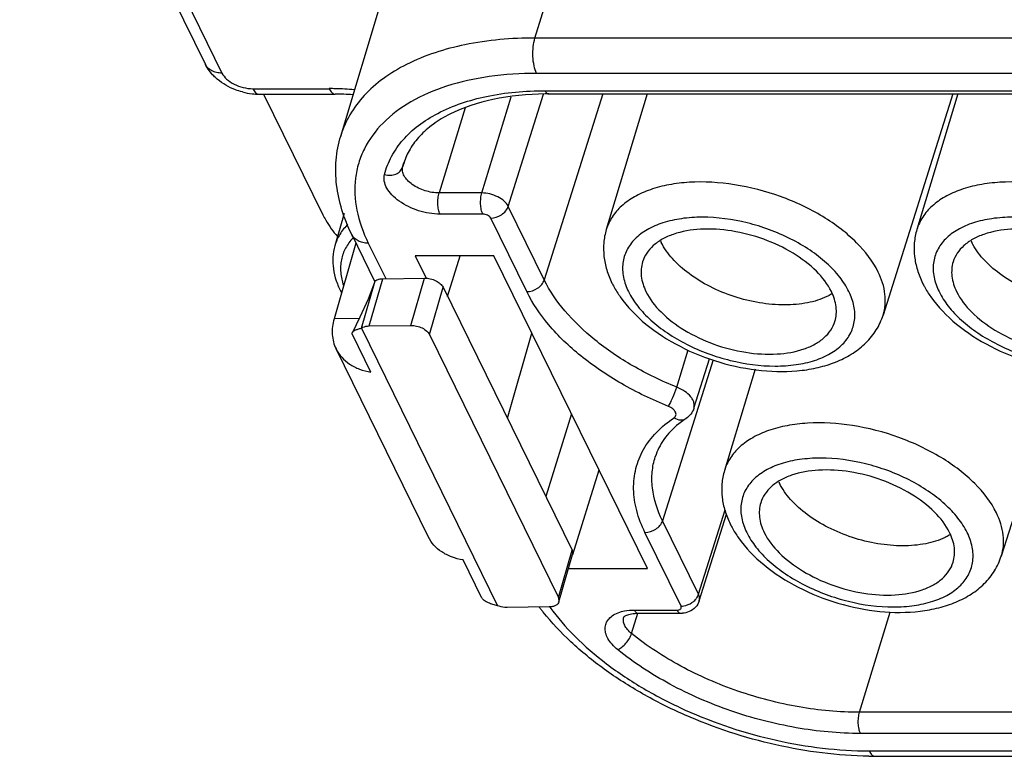
# Model space of a CAD drawing. Units: millimetres. Extents: x 11 to 673, y 29 to 500.
# Drawn here: x 262 to 281, y 210 to 225 of the extents above; entities that cross this region are included whole.
import ezdxf

# ---------------------------------------------------------------- set-up
doc = ezdxf.new("R2010")
doc.units = ezdxf.units.MM
doc.header["$MEASUREMENT"] = 0
doc.layers.get('0').update_dxf_attribs({"lineweight": 30})

msp = doc.modelspace()

# ---------------------------------------------------------------- linework, layer by layer
at = {"color": 7, "linetype": 'Continuous'}
for p, q in [((271.862, 224.553), (274.964, 234.702)), ((268.002, 222.606), (271.061, 232.733)), ((261.624, 231.55), (265.315, 224.029)), ((261.952, 231.379), (265.643, 223.857)), ((290.02, 224.553), (271.862, 224.553)), ((290.052, 223.852), (271.894, 223.852)), ((266.254, 223.547), (267.773, 223.547)), ((266.375, 223.439), (267.894, 223.439)), ((266.471, 223.439), (267.648, 221.04)), ((271.33, 221.209), (272.032, 223.435)), ((273.211, 223.442), (272.047, 219.748)), ((272.063, 223.507), (290.488, 223.507)), ((272.136, 223.442), (290.491, 223.442)), ((274.093, 223.442), (273.279, 220.748)), ((280.168, 223.442), (278.779, 219.049)), ((280.264, 223.442), (279.45, 220.748)), ((270.807, 221.475), (271.392, 223.388)), ((270.474, 223.165), (269.957, 221.475)), ((269.261, 222.081), (269.233, 221.991)), ((269.233, 221.991), (269.256, 222.071)), ((270.807, 221.475), (269.957, 221.475)), ((272.047, 219.748), (271.33, 221.209)), ((268.07, 221.068), (267.885, 220.427)), ((270.826, 221.054), (269.977, 221.054)), ((271.699, 219.515), (270.982, 220.975)), ((268.222, 220.649), (268.676, 219.725)), ((268.306, 220.479), (267.871, 218.974)), ((268.55, 220.478), (268.896, 219.773)), ((269.481, 220.229), (269.693, 219.796)), ((271.047, 220.229), (269.481, 220.229)), ((270.126, 219.421), (270.376, 220.229)), ((274.097, 214.013), (271.047, 220.229)), ((268.412, 218.789), (268.684, 219.729)), ((268.565, 218.832), (268.836, 219.772)), ((268.836, 219.772), (269.668, 219.784)), ((269.397, 218.844), (269.668, 219.784)), ((269.766, 218.662), (270.037, 219.602)), ((270.037, 219.602), (272.6, 214.38)), ((268.372, 218.982), (267.871, 218.974)), ((268.384, 219.007), (268.236, 218.706)), ((268.412, 218.789), (271.118, 213.275)), ((268.565, 218.832), (269.397, 218.844)), ((268.604, 217.914), (268.238, 218.66)), ((269.766, 218.662), (272.329, 213.44)), ((271.314, 217), (271.802, 218.691)), ((269.74, 214.647), (267.91, 218.377)), ((274.678, 217.618), (274.908, 218.36)), ((275.404, 218.159), (274.396, 214.962)), ((275.02, 217.198), (275.33, 218.179)), ((276.236, 217.975), (275.628, 215.962)), ((282.305, 217.987), (281.128, 214.262)), ((272.587, 217.09), (272.078, 215.443)), ((272.617, 214.29), (273.136, 215.971)), ((275.113, 213.501), (275.642, 215.178)), ((275.127, 213.374), (275.671, 215.095)), ((275.113, 213.501), (274.396, 214.962)), ((274.764, 213.267), (274.048, 214.728)), ((272.329, 213.44), (272.6, 214.38)), ((272.339, 213.353), (272.61, 214.293)), ((272.6, 214.38), (272.61, 214.292)), ((270.8, 213.439), (270.434, 214.185)), ((272.531, 214.013), (274.097, 214.013)), ((272.142, 213.25), (271.31, 213.237)), ((272.329, 213.44), (272.339, 213.353)), ((273.783, 212.719), (273.909, 213.123)), ((273.837, 213.188), (274.686, 213.188)), ((273.909, 213.123), (274.759, 213.123)), ((278.311, 211.156), (278.92, 213.148)), ((296.622, 211.156), (278.311, 211.156)), ((296.756, 210.736), (278.33, 210.736)), ((278.5, 210.39), (296.658, 210.39)), ((278.621, 210.282), (296.779, 210.282))]:
    msp.add_line(p, q, dxfattribs=at)
msp.add_lwpolyline([(268.674, 219.694), (268.551, 219.368), (268.384, 219.007)], dxfattribs=at)
for centre, radius, start, end in [((266.387, 224.775), 1.337, 255.3082, 263.7629), ((266.376, 224.67), 1.231, 263.7558, 269.9457), ((267.773, 218.024), 5.524, 88.7016, 89.9958), ((267.889, 218.166), 5.273, 86.1848, 89.9441), ((267.764, 217.687), 5.861, 85.0378, 88.6912), ((272.136, 217.186), 6.256, 89.9992, 90.6419), ((275.382, 220.99), 1.126, 204.5077, 206.1434), ((281.553, 220.99), 1.126, 204.5077, 206.1434), ((277.731, 216.204), 1.126, 204.5077, 206.1434), ((275.804, 216.183), 4.848, 217.3044, 217.9972), ((275.879, 216.242), 4.943, 217.9977, 218.7951), ((274.759, 213.588), 0.465, 269.9879, 274.162), ((278.621, 218.244), 7.962, 269.1017, 269.9982)]:
    msp.add_arc(centre, radius, start, end, dxfattribs=at)
for points, knots in [([(271.862, 224.553), (271.396, 224.553), (270.52, 224.479), (269.501, 224.157), (268.848, 223.766), (268.463, 223.429), (268.173, 223.041), (268.047, 222.753), (268.002, 222.606)], [0, 0, 0, 0, 0.303304, 0.568811, 0.687166, 0.796932, 0.900206, 1, 1, 1, 1]), ([(271.894, 223.852), (271.871, 223.899), (271.838, 224.01), (271.817, 224.188), (271.822, 224.374), (271.844, 224.496), (271.862, 224.553)], [0, 0, 0, 0, 0.218841, 0.480285, 0.752206, 1, 1, 1, 1]), ([(265.55, 223.735), (265.525, 223.755), (265.433, 223.841), (265.356, 223.944), (265.315, 224.029)], [0, 0, 0, 0, 0.253722, 1, 1, 1, 1]), ([(265.643, 223.857), (265.607, 223.857), (265.537, 223.864), (265.441, 223.898), (265.364, 223.952), (265.328, 224.002), (265.315, 224.029)], [0, 0, 0, 0, 0.277597, 0.535082, 0.773249, 1, 1, 1, 1]), ([(265.643, 223.857), (265.665, 223.812), (265.738, 223.726), (265.886, 223.63), (266.063, 223.565), (266.191, 223.547), (266.254, 223.547)], [0, 0, 0, 0, 0.211465, 0.463355, 0.735282, 1, 1, 1, 1]), ([(271.894, 223.852), (271.578, 223.852), (270.974, 223.814), (270.127, 223.629), (269.405, 223.323), (268.835, 222.903), (268.505, 222.458), (268.351, 222.071), (268.266, 221.663), (268.295, 221.109), (268.448, 220.686), (268.55, 220.478)], [0, 0, 0, 0, 0.161565, 0.309375, 0.442058, 0.560469, 0.668372, 0.720582, 0.772832, 0.881054, 1, 1, 1, 1]), ([(266.048, 223.482), (266.002, 223.494), (265.824, 223.551), (265.656, 223.645), (265.55, 223.735)], [0, 0, 0, 0, 0.254556, 1, 1, 1, 1]), ([(266.254, 223.547), (266.262, 223.531), (266.278, 223.503), (266.307, 223.467), (266.34, 223.445), (266.364, 223.439), (266.375, 223.439)], [0, 0, 0, 0, 0.314997, 0.581808, 0.804596, 1, 1, 1, 1]), ([(267.773, 223.547), (267.781, 223.531), (267.798, 223.503), (267.827, 223.467), (267.859, 223.445), (267.883, 223.439), (267.894, 223.439)], [0, 0, 0, 0, 0.314997, 0.581808, 0.804596, 1, 1, 1, 1]), ([(268.873, 221.841), (268.904, 221.966), (269, 222.211), (269.232, 222.543), (269.547, 222.832), (270.087, 223.168), (270.938, 223.444), (271.672, 223.507), (272.063, 223.507)], [0, 0, 0, 0, 0.099974, 0.203054, 0.312378, 0.430341, 0.695694, 1, 1, 1, 1]), ([(272.066, 223.442), (271.716, 223.438), (271.066, 223.377), (270.314, 223.137), (269.842, 222.855), (269.573, 222.621), (269.373, 222.36), (269.286, 222.168), (269.256, 222.071)], [0, 0, 0, 0, 0.316088, 0.587387, 0.704949, 0.81114, 0.908387, 1, 1, 1, 1]), ([(272.063, 223.507), (272.068, 223.497), (272.08, 223.477), (272.102, 223.451), (272.126, 223.442), (272.136, 223.442)], [0, 0, 0, 0, 0.316142, 0.699368, 1, 1, 1, 1]), ([(268.222, 220.649), (268.144, 220.808), (268.014, 221.129), (267.906, 221.63), (267.895, 222.128), (267.956, 222.451), (268.002, 222.606)], [0, 0, 0, 0, 0.262286, 0.514192, 0.758764, 1, 1, 1, 1]), ([(268.873, 221.841), (268.91, 221.83), (268.987, 221.821), (269.097, 221.843), (269.187, 221.901), (269.223, 221.96), (269.233, 221.991)], [0, 0, 0, 0, 0.271526, 0.531748, 0.773495, 1, 1, 1, 1]), ([(269.957, 221.475), (269.863, 221.475), (269.674, 221.508), (269.463, 221.608), (269.33, 221.72), (269.261, 221.809), (269.225, 221.901), (269.226, 221.963), (269.233, 221.991)], [0, 0, 0, 0, 0.287891, 0.574292, 0.702676, 0.815678, 0.913278, 1, 1, 1, 1]), ([(269.977, 221.054), (269.833, 221.054), (269.614, 221.092), (269.347, 221.199), (269.167, 221.304), (269.02, 221.428), (268.916, 221.563), (268.86, 221.704), (268.862, 221.799), (268.873, 221.841)], [0, 0, 0, 0, 0.287633, 0.43442, 0.574651, 0.70293, 0.815843, 0.913359, 1, 1, 1, 1]), ([(278.682, 219.904), (278.576, 220.121), (278.337, 220.425), (277.941, 220.769), (277.449, 221.104), (276.745, 221.433), (275.846, 221.666), (275.09, 221.713), (274.53, 221.648), (274.162, 221.553), (273.843, 221.413), (273.582, 221.23), (273.387, 221.008), (273.306, 220.836), (273.279, 220.748)], [0, 0, 0, 0, 0.113769, 0.178449, 0.247399, 0.393617, 0.542529, 0.683403, 0.748044, 0.807702, 0.862082, 0.911463, 0.95685, 1, 1, 1, 1]), ([(284.853, 219.904), (284.747, 220.121), (284.508, 220.425), (284.112, 220.769), (283.62, 221.104), (282.916, 221.433), (282.017, 221.666), (281.261, 221.713), (280.701, 221.648), (280.333, 221.553), (280.014, 221.413), (279.753, 221.23), (279.558, 221.008), (279.477, 220.836), (279.45, 220.748)], [0, 0, 0, 0, 0.113769, 0.178449, 0.247399, 0.393617, 0.542529, 0.683403, 0.748044, 0.807702, 0.862082, 0.911463, 0.95685, 1, 1, 1, 1]), ([(269.977, 221.054), (269.963, 221.082), (269.943, 221.149), (269.93, 221.256), (269.934, 221.367), (269.947, 221.441), (269.957, 221.475)], [0, 0, 0, 0, 0.218841, 0.480285, 0.752206, 1, 1, 1, 1]), ([(270.826, 221.054), (270.812, 221.082), (270.792, 221.149), (270.78, 221.256), (270.783, 221.367), (270.796, 221.441), (270.807, 221.475)], [0, 0, 0, 0, 0.218841, 0.480285, 0.752206, 1, 1, 1, 1]), ([(271.33, 221.209), (271.311, 221.248), (271.249, 221.322), (271.122, 221.404), (270.97, 221.46), (270.861, 221.475), (270.807, 221.475)], [0, 0, 0, 0, 0.211454, 0.46335, 0.735295, 1, 1, 1, 1]), ([(270.982, 220.975), (271.057, 220.975), (271.204, 221.023), (271.309, 221.142), (271.33, 221.209)], [0, 0, 0, 0, 0.516699, 1, 1, 1, 1]), ([(267.648, 221.04), (267.666, 221.003), (267.748, 220.851), (267.85, 220.71), (267.936, 220.609)], [0, 0, 0, 0, 0.237662, 1, 1, 1, 1]), ([(270.982, 220.975), (270.976, 220.987), (270.957, 221.009), (270.907, 221.042), (270.858, 221.054), (270.826, 221.054)], [0, 0, 0, 0, 0.212034, 0.464937, 1, 1, 1, 1]), ([(278.101, 219.515), (278.051, 219.617), (277.918, 219.82), (277.655, 220.096), (277.326, 220.349), (276.811, 220.648), (276.095, 220.911), (275.347, 221.012), (274.782, 220.976), (274.411, 220.895), (274.095, 220.761), (273.845, 220.577), (273.673, 220.346), (273.593, 220.079), (273.608, 219.791), (273.675, 219.606), (273.72, 219.515)], [0, 0, 0, 0, 0.057243, 0.121018, 0.190629, 0.264849, 0.419799, 0.570625, 0.640025, 0.703514, 0.760507, 0.811371, 0.857721, 0.902419, 0.948926, 1, 1, 1, 1]), ([(284.272, 219.515), (284.222, 219.617), (284.089, 219.82), (283.826, 220.096), (283.497, 220.349), (282.982, 220.648), (282.266, 220.911), (281.518, 221.012), (280.953, 220.976), (280.582, 220.895), (280.266, 220.761), (280.016, 220.577), (279.845, 220.346), (279.764, 220.079), (279.779, 219.791), (279.846, 219.606), (279.891, 219.515)], [0, 0, 0, 0, 0.057243, 0.121018, 0.190629, 0.264849, 0.419799, 0.570625, 0.640025, 0.703514, 0.760507, 0.811371, 0.857721, 0.902419, 0.948926, 1, 1, 1, 1]), ([(268.147, 220.855), (268.086, 220.795), (268.004, 220.694), (267.925, 220.544), (267.897, 220.466), (267.885, 220.427)], [0, 0, 0, 0, 0.510794, 0.75687, 1, 1, 1, 1]), ([(273.279, 220.748), (273.253, 220.662), (273.219, 220.484), (273.225, 220.212), (273.282, 219.942), (273.351, 219.77), (273.392, 219.686)], [0, 0, 0, 0, 0.246311, 0.493535, 0.744013, 1, 1, 1, 1]), ([(277.753, 219.515), (277.679, 219.665), (277.45, 219.957), (276.984, 220.306), (276.41, 220.576), (275.785, 220.738), (275.174, 220.777), (274.703, 220.7), (274.394, 220.565), (274.212, 220.439), (274.076, 220.285), (274.019, 220.166), (274, 220.105)], [0, 0, 0, 0, 0.113764, 0.247128, 0.393329, 0.542265, 0.683234, 0.807408, 0.861888, 0.911366, 0.956823, 1, 1, 1, 1]), ([(279.45, 220.748), (279.424, 220.662), (279.39, 220.484), (279.396, 220.212), (279.453, 219.942), (279.522, 219.77), (279.563, 219.686)], [0, 0, 0, 0, 0.246311, 0.493535, 0.744013, 1, 1, 1, 1]), ([(283.924, 219.515), (283.85, 219.665), (283.621, 219.957), (283.155, 220.306), (282.581, 220.576), (281.956, 220.738), (281.345, 220.777), (280.875, 220.7), (280.565, 220.565), (280.383, 220.439), (280.247, 220.285), (280.19, 220.166), (280.171, 220.105)], [0, 0, 0, 0, 0.113764, 0.247128, 0.393329, 0.542265, 0.683234, 0.807408, 0.861888, 0.911366, 0.956823, 1, 1, 1, 1]), ([(268.25, 220.587), (268.22, 220.555), (268.165, 220.489), (268.097, 220.382), (268.046, 220.268), (268.013, 220.148), (267.997, 220.024), (268, 219.851), (268.029, 219.721), (268.058, 219.637)], [0, 0, 0, 0, 0.127656, 0.251384, 0.372689, 0.493231, 0.614728, 0.738829, 1, 1, 1, 1]), ([(268.55, 220.478), (268.514, 220.478), (268.444, 220.485), (268.349, 220.518), (268.271, 220.573), (268.235, 220.623), (268.222, 220.649)], [0, 0, 0, 0, 0.277597, 0.535082, 0.773249, 1, 1, 1, 1]), ([(277.663, 219.417), (277.542, 219.359), (277.264, 219.274), (276.809, 219.237), (276.317, 219.281), (275.817, 219.405), (275.344, 219.599), (274.927, 219.852), (274.593, 220.147), (274.428, 220.377), (274.371, 220.494)], [0, 0, 0, 0, 0.108117, 0.230991, 0.364977, 0.504574, 0.643468, 0.775445, 0.895313, 1, 1, 1, 1]), ([(283.834, 219.417), (283.713, 219.359), (283.435, 219.274), (282.98, 219.237), (282.488, 219.281), (281.988, 219.405), (281.515, 219.599), (281.098, 219.852), (280.764, 220.147), (280.599, 220.377), (280.542, 220.494)], [0, 0, 0, 0, 0.108117, 0.230991, 0.364977, 0.504574, 0.643468, 0.775445, 0.895313, 1, 1, 1, 1]), ([(267.885, 220.427), (267.864, 220.353), (267.838, 220.199), (267.849, 219.962), (267.908, 219.725), (267.976, 219.574), (268.016, 219.5)], [0, 0, 0, 0, 0.239869, 0.483799, 0.735987, 1, 1, 1, 1]), ([(274, 220.105), (273.971, 220.014), (273.956, 219.806), (274.022, 219.61), (274.068, 219.515)], [0, 0, 0, 0, 0.474038, 1, 1, 1, 1]), ([(280.171, 220.105), (280.143, 220.014), (280.127, 219.806), (280.193, 219.61), (280.24, 219.515)], [0, 0, 0, 0, 0.474038, 1, 1, 1, 1]), ([(278.779, 219.049), (278.8, 219.114), (278.827, 219.252), (278.822, 219.547), (278.75, 219.766), (278.682, 219.904)], [0, 0, 0, 0, 0.234135, 0.475346, 1, 1, 1, 1]), ([(268.684, 219.729), (268.688, 219.732), (268.708, 219.745), (268.73, 219.754), (268.748, 219.759)], [0, 0, 0, 0, 0.232744, 1, 1, 1, 1]), ([(268.748, 219.759), (268.755, 219.761), (268.783, 219.768), (268.813, 219.771), (268.836, 219.772)], [0, 0, 0, 0, 0.236776, 1, 1, 1, 1]), ([(269.668, 219.784), (269.706, 219.784), (269.783, 219.775), (269.891, 219.737), (269.98, 219.68), (270.024, 219.629), (270.037, 219.602)], [0, 0, 0, 0, 0.26526, 0.537469, 0.789005, 1, 1, 1, 1]), ([(271.699, 219.515), (271.774, 219.515), (271.921, 219.563), (272.026, 219.681), (272.047, 219.748)], [0, 0, 0, 0, 0.516699, 1, 1, 1, 1]), ([(274.678, 217.618), (274.378, 217.739), (273.81, 218.012), (273.057, 218.52), (272.454, 219.093), (272.155, 219.528), (272.047, 219.748)], [0, 0, 0, 0, 0.280984, 0.545846, 0.786927, 1, 1, 1, 1]), ([(274.514, 217.235), (274.193, 217.364), (273.586, 217.657), (272.779, 218.2), (272.134, 218.813), (271.814, 219.279), (271.699, 219.515)], [0, 0, 0, 0, 0.280982, 0.545846, 0.786929, 1, 1, 1, 1]), ([(273.392, 219.686), (273.404, 219.662), (273.453, 219.567), (273.51, 219.477), (273.556, 219.411)], [0, 0, 0, 0, 0.245928, 1, 1, 1, 1]), ([(273.72, 219.515), (273.77, 219.412), (273.903, 219.209), (274.166, 218.934), (274.495, 218.68), (275.01, 218.381), (275.726, 218.119), (276.474, 218.017), (277.039, 218.053), (277.41, 218.134), (277.726, 218.268), (277.976, 218.452), (278.148, 218.683), (278.228, 218.951), (278.213, 219.238), (278.146, 219.423), (278.101, 219.515)], [0, 0, 0, 0, 0.057243, 0.121018, 0.190629, 0.264849, 0.419799, 0.570625, 0.640025, 0.703514, 0.760507, 0.811371, 0.857721, 0.902419, 0.948926, 1, 1, 1, 1]), ([(274.068, 219.515), (274.142, 219.364), (274.371, 219.072), (274.837, 218.723), (275.411, 218.453), (276.036, 218.291), (276.647, 218.252), (277.118, 218.33), (277.427, 218.464), (277.609, 218.59), (277.745, 218.744), (277.803, 218.863), (277.821, 218.924)], [0, 0, 0, 0, 0.113764, 0.247128, 0.393329, 0.542265, 0.683234, 0.807408, 0.861888, 0.911366, 0.956823, 1, 1, 1, 1]), ([(277.821, 218.924), (277.85, 219.015), (277.865, 219.224), (277.799, 219.419), (277.753, 219.515)], [0, 0, 0, 0, 0.474038, 1, 1, 1, 1]), ([(279.563, 219.686), (279.575, 219.662), (279.624, 219.567), (279.681, 219.477), (279.727, 219.411)], [0, 0, 0, 0, 0.245928, 1, 1, 1, 1]), ([(279.891, 219.515), (279.941, 219.412), (280.074, 219.209), (280.337, 218.934), (280.666, 218.68), (281.181, 218.381), (281.897, 218.119), (282.645, 218.017), (283.21, 218.053), (283.581, 218.134), (283.897, 218.268), (284.147, 218.452), (284.319, 218.683), (284.399, 218.951), (284.384, 219.238), (284.317, 219.423), (284.272, 219.515)], [0, 0, 0, 0, 0.057243, 0.121018, 0.190629, 0.264849, 0.419799, 0.570625, 0.640025, 0.703514, 0.760507, 0.811371, 0.857721, 0.902419, 0.948926, 1, 1, 1, 1]), ([(280.24, 219.515), (280.313, 219.364), (280.542, 219.072), (281.008, 218.723), (281.582, 218.453), (282.207, 218.291), (282.818, 218.252), (283.289, 218.33), (283.598, 218.464), (283.78, 218.59), (283.916, 218.744), (283.974, 218.863), (283.992, 218.924)], [0, 0, 0, 0, 0.113764, 0.247128, 0.393329, 0.542265, 0.683234, 0.807408, 0.861888, 0.911366, 0.956823, 1, 1, 1, 1]), ([(273.556, 219.411), (273.698, 219.208), (274.065, 218.832), (274.744, 218.398), (275.526, 218.088), (276.347, 217.923), (277.029, 217.919), (277.534, 218.01), (277.877, 218.122), (278.184, 218.282), (278.447, 218.491), (278.655, 218.747), (278.747, 218.946), (278.779, 219.049)], [0, 0, 0, 0, 0.12143, 0.253951, 0.3932, 0.531967, 0.663235, 0.72477, 0.783405, 0.839522, 0.893887, 0.947071, 1, 1, 1, 1]), ([(277.773, 219.478), (277.765, 219.472), (277.728, 219.451), (277.691, 219.431), (277.663, 219.417)], [0, 0, 0, 0, 0.245092, 1, 1, 1, 1]), ([(279.727, 219.411), (279.869, 219.208), (280.236, 218.832), (280.915, 218.398), (281.697, 218.088), (282.519, 217.923), (283.2, 217.919), (283.705, 218.01), (284.048, 218.122), (284.355, 218.282), (284.618, 218.491), (284.826, 218.747), (284.918, 218.946), (284.95, 219.049)], [0, 0, 0, 0, 0.12143, 0.253951, 0.3932, 0.531967, 0.663235, 0.72477, 0.783405, 0.839522, 0.893887, 0.947071, 1, 1, 1, 1]), ([(267.871, 218.974), (267.842, 218.874), (267.815, 218.668), (267.866, 218.465), (267.91, 218.377)], [0, 0, 0, 0, 0.516571, 1, 1, 1, 1]), ([(268.236, 218.706), (268.238, 218.71), (268.25, 218.728), (268.27, 218.739), (268.284, 218.746)], [0, 0, 0, 0, 0.228198, 1, 1, 1, 1]), ([(268.284, 218.746), (268.303, 218.756), (268.346, 218.771), (268.389, 218.783), (268.412, 218.789)], [0, 0, 0, 0, 0.470277, 1, 1, 1, 1]), ([(268.412, 218.789), (268.422, 218.796), (268.468, 218.823), (268.523, 218.831), (268.565, 218.832)], [0, 0, 0, 0, 0.218996, 1, 1, 1, 1]), ([(269.397, 218.844), (269.435, 218.845), (269.512, 218.835), (269.619, 218.798), (269.709, 218.74), (269.753, 218.689), (269.766, 218.662)], [0, 0, 0, 0, 0.26526, 0.537469, 0.789005, 1, 1, 1, 1]), ([(268.238, 218.66), (268.234, 218.668), (268.229, 218.683), (268.233, 218.699), (268.236, 218.706)], [0, 0, 0, 0, 0.54414, 1, 1, 1, 1]), ([(267.91, 218.377), (267.939, 218.317), (268.017, 218.202), (268.178, 218.064), (268.378, 217.965), (268.526, 217.927), (268.604, 217.914)], [0, 0, 0, 0, 0.232707, 0.473315, 0.728183, 1, 1, 1, 1]), ([(274.514, 217.235), (274.529, 217.259), (274.559, 217.316), (274.616, 217.443), (274.656, 217.547), (274.678, 217.618)], [0, 0, 0, 0, 0.203719, 0.464597, 1, 1, 1, 1]), ([(275.02, 217.198), (275.026, 217.216), (275.031, 217.253), (275.022, 217.312), (274.997, 217.371), (274.941, 217.452), (274.835, 217.542), (274.734, 217.595), (274.678, 217.618)], [0, 0, 0, 0, 0.092529, 0.19055, 0.298335, 0.417865, 0.691553, 1, 1, 1, 1]), ([(274.625, 217.008), (274.642, 217.02), (274.673, 217.056), (274.66, 217.116), (274.632, 217.156), (274.588, 217.199), (274.545, 217.222), (274.514, 217.235)], [0, 0, 0, 0, 0.201657, 0.408346, 0.534544, 0.67747, 1, 1, 1, 1]), ([(275.02, 217.198), (275.007, 217.157), (274.966, 217.078), (274.9, 217.018), (274.864, 216.994)], [0, 0, 0, 0, 0.501039, 1, 1, 1, 1]), ([(274.019, 216.377), (274.089, 216.5), (274.269, 216.737), (274.499, 216.924), (274.625, 217.008)], [0, 0, 0, 0, 0.48192, 1, 1, 1, 1]), ([(274.625, 217.008), (274.663, 216.984), (274.727, 216.96), (274.812, 216.967), (274.848, 216.983), (274.864, 216.994)], [0, 0, 0, 0, 0.531791, 0.77147, 1, 1, 1, 1]), ([(274.864, 216.994), (274.851, 216.985), (274.801, 216.951), (274.753, 216.914), (274.718, 216.886)], [0, 0, 0, 0, 0.255203, 1, 1, 1, 1]), ([(274.718, 216.886), (274.608, 216.797), (274.416, 216.6), (274.291, 216.355), (274.252, 216.232)], [0, 0, 0, 0, 0.524344, 1, 1, 1, 1]), ([(281.031, 215.118), (280.925, 215.334), (280.686, 215.639), (280.29, 215.983), (279.798, 216.317), (279.094, 216.647), (278.195, 216.88), (277.439, 216.927), (276.879, 216.862), (276.511, 216.767), (276.192, 216.627), (275.931, 216.444), (275.736, 216.222), (275.655, 216.049), (275.628, 215.962)], [0, 0, 0, 0, 0.113769, 0.178449, 0.247399, 0.393617, 0.542529, 0.683403, 0.748044, 0.807702, 0.862082, 0.911463, 0.95685, 1, 1, 1, 1]), ([(274.048, 214.728), (273.979, 214.868), (273.87, 215.15), (273.805, 215.586), (273.85, 216.004), (273.953, 216.259), (274.019, 216.377)], [0, 0, 0, 0, 0.272871, 0.524712, 0.763497, 1, 1, 1, 1]), ([(274.396, 214.962), (274.295, 215.167), (274.188, 215.492), (274.181, 215.93), (274.221, 216.135), (274.252, 216.232)], [0, 0, 0, 0, 0.524664, 0.765819, 1, 1, 1, 1]), ([(280.45, 214.728), (280.4, 214.83), (280.267, 215.034), (280.004, 215.309), (279.675, 215.562), (279.16, 215.862), (278.444, 216.124), (277.696, 216.225), (277.131, 216.19), (276.76, 216.109), (276.444, 215.975), (276.194, 215.79), (276.022, 215.56), (275.942, 215.292), (275.957, 215.005), (276.024, 214.819), (276.069, 214.728)], [0, 0, 0, 0, 0.057243, 0.121018, 0.190629, 0.264849, 0.419799, 0.570625, 0.640025, 0.703514, 0.760507, 0.811371, 0.857721, 0.902419, 0.948926, 1, 1, 1, 1]), ([(275.628, 215.962), (275.602, 215.876), (275.568, 215.698), (275.573, 215.425), (275.631, 215.155), (275.7, 214.983), (275.741, 214.9)], [0, 0, 0, 0, 0.246311, 0.493535, 0.744013, 1, 1, 1, 1]), ([(280.101, 214.728), (280.028, 214.878), (279.799, 215.171), (279.333, 215.52), (278.759, 215.79), (278.134, 215.952), (277.523, 215.991), (277.052, 215.913), (276.743, 215.779), (276.561, 215.652), (276.425, 215.499), (276.367, 215.38), (276.349, 215.319)], [0, 0, 0, 0, 0.113764, 0.247128, 0.393329, 0.542265, 0.683234, 0.807408, 0.861888, 0.911366, 0.956823, 1, 1, 1, 1]), ([(280.011, 214.631), (279.89, 214.572), (279.612, 214.488), (279.158, 214.45), (278.665, 214.495), (278.166, 214.618), (277.693, 214.813), (277.276, 215.065), (276.942, 215.36), (276.777, 215.591), (276.72, 215.707)], [0, 0, 0, 0, 0.108117, 0.230991, 0.364977, 0.504574, 0.643468, 0.775445, 0.895313, 1, 1, 1, 1]), ([(276.349, 215.319), (276.32, 215.228), (276.305, 215.019), (276.37, 214.824), (276.417, 214.728)], [0, 0, 0, 0, 0.474038, 1, 1, 1, 1]), ([(281.128, 214.262), (281.149, 214.328), (281.176, 214.466), (281.171, 214.761), (281.099, 214.98), (281.031, 215.118)], [0, 0, 0, 0, 0.234135, 0.475346, 1, 1, 1, 1]), ([(274.048, 214.728), (274.123, 214.728), (274.27, 214.776), (274.375, 214.895), (274.396, 214.962)], [0, 0, 0, 0, 0.516699, 1, 1, 1, 1]), ([(275.741, 214.9), (275.753, 214.876), (275.802, 214.781), (275.859, 214.69), (275.905, 214.624)], [0, 0, 0, 0, 0.245928, 1, 1, 1, 1]), ([(270.434, 214.185), (270.357, 214.197), (270.208, 214.235), (270.009, 214.335), (269.847, 214.472), (269.769, 214.587), (269.74, 214.647)], [0, 0, 0, 0, 0.271817, 0.526685, 0.767293, 1, 1, 1, 1]), ([(275.905, 214.624), (276.047, 214.422), (276.413, 214.046), (277.093, 213.612), (277.874, 213.301), (278.696, 213.136), (279.378, 213.133), (279.883, 213.224), (280.226, 213.336), (280.533, 213.495), (280.796, 213.704), (281.004, 213.961), (281.095, 214.159), (281.128, 214.262)], [0, 0, 0, 0, 0.12143, 0.253951, 0.3932, 0.531967, 0.663235, 0.72477, 0.783405, 0.839522, 0.893887, 0.947071, 1, 1, 1, 1]), ([(276.069, 214.728), (276.119, 214.626), (276.252, 214.423), (276.515, 214.147), (276.844, 213.894), (277.359, 213.594), (278.075, 213.332), (278.823, 213.231), (279.388, 213.267), (279.759, 213.348), (280.075, 213.482), (280.325, 213.666), (280.496, 213.897), (280.577, 214.164), (280.562, 214.452), (280.495, 214.637), (280.45, 214.728)], [0, 0, 0, 0, 0.057243, 0.121018, 0.190629, 0.264849, 0.419799, 0.570625, 0.640025, 0.703514, 0.760507, 0.811371, 0.857721, 0.902419, 0.948926, 1, 1, 1, 1]), ([(276.417, 214.728), (276.491, 214.578), (276.72, 214.286), (277.186, 213.937), (277.76, 213.667), (278.385, 213.505), (278.996, 213.466), (279.466, 213.543), (279.776, 213.678), (279.958, 213.804), (280.094, 213.957), (280.151, 214.077), (280.17, 214.137)], [0, 0, 0, 0, 0.113764, 0.247128, 0.393329, 0.542265, 0.683234, 0.807408, 0.861888, 0.911366, 0.956823, 1, 1, 1, 1]), ([(280.122, 214.691), (280.113, 214.686), (280.077, 214.664), (280.04, 214.645), (280.011, 214.631)], [0, 0, 0, 0, 0.245092, 1, 1, 1, 1]), ([(280.17, 214.137), (280.198, 214.229), (280.214, 214.437), (280.148, 214.633), (280.101, 214.728)], [0, 0, 0, 0, 0.474038, 1, 1, 1, 1]), ([(275.064, 213.412), (275.069, 213.419), (275.09, 213.446), (275.105, 213.477), (275.113, 213.501)], [0, 0, 0, 0, 0.262218, 1, 1, 1, 1]), ([(275.127, 213.374), (275.134, 213.394), (275.137, 213.439), (275.123, 213.481), (275.113, 213.501)], [0, 0, 0, 0, 0.474725, 1, 1, 1, 1]), ([(271.118, 213.275), (271.087, 213.281), (271.025, 213.296), (270.936, 213.329), (270.867, 213.368), (270.823, 213.406), (270.806, 213.427), (270.8, 213.439)], [0, 0, 0, 0, 0.259606, 0.520526, 0.777693, 0.897501, 1, 1, 1, 1]), ([(271.31, 213.237), (271.294, 213.237), (271.229, 213.24), (271.164, 213.256), (271.118, 213.275)], [0, 0, 0, 0, 0.24177, 1, 1, 1, 1]), ([(272.339, 213.353), (272.335, 213.337), (272.317, 213.307), (272.271, 213.274), (272.211, 213.255), (272.166, 213.25), (272.142, 213.25)], [0, 0, 0, 0, 0.202903, 0.431157, 0.698257, 1, 1, 1, 1]), ([(274.764, 213.267), (274.783, 213.267), (274.859, 213.274), (274.932, 213.304), (274.98, 213.336)], [0, 0, 0, 0, 0.241642, 1, 1, 1, 1]), ([(274.768, 213.228), (274.769, 213.231), (274.772, 213.244), (274.769, 213.258), (274.764, 213.267)], [0, 0, 0, 0, 0.237086, 1, 1, 1, 1]), ([(275.127, 213.374), (275.112, 213.326), (275.059, 213.236), (274.974, 213.177), (274.927, 213.157)], [0, 0, 0, 0, 0.500666, 1, 1, 1, 1]), ([(274.98, 213.336), (274.988, 213.341), (275.019, 213.363), (275.046, 213.39), (275.064, 213.412)], [0, 0, 0, 0, 0.256173, 1, 1, 1, 1]), ([(278.496, 210.283), (277.877, 210.293), (276.62, 210.455), (275.12, 210.947), (274.001, 211.507), (273.241, 211.991), (272.576, 212.532), (272.194, 212.936), (272.026, 213.145)], [0, 0, 0, 0, 0.255729, 0.518545, 0.647269, 0.771385, 0.889292, 1, 1, 1, 1]), ([(272.159, 213.246), (272.307, 213.039), (272.658, 212.636), (273.288, 212.096), (274.026, 211.607), (275.134, 211.038), (276.629, 210.544), (277.884, 210.39), (278.5, 210.39)], [0, 0, 0, 0, 0.106389, 0.222261, 0.346151, 0.475917, 0.742348, 1, 1, 1, 1]), ([(273.505, 212.402), (273.465, 212.434), (273.393, 212.502), (273.31, 212.614), (273.261, 212.73), (273.251, 212.845), (273.281, 212.952), (273.351, 213.043), (273.453, 213.113), (273.535, 213.144), (273.579, 213.156)], [0, 0, 0, 0, 0.154822, 0.293841, 0.416622, 0.526943, 0.632191, 0.741623, 0.862859, 1, 1, 1, 1]), ([(273.579, 213.156), (273.599, 213.161), (273.683, 213.181), (273.77, 213.188), (273.837, 213.188)], [0, 0, 0, 0, 0.236013, 1, 1, 1, 1]), ([(273.628, 213.05), (273.628, 213.049), (273.626, 213.046), (273.63, 213.051), (273.632, 213.054), (273.638, 213.059), (273.645, 213.064), (273.661, 213.074), (273.687, 213.088), (273.748, 213.108), (273.801, 213.117), (273.839, 213.12)], [0, 0, 0, 0, 0.01113, 0.024526, 0.044226, 0.074586, 0.116017, 0.168864, 0.310951, 0.501648, 1, 1, 1, 1]), ([(273.837, 213.188), (273.841, 213.179), (273.853, 213.158), (273.876, 213.132), (273.899, 213.123), (273.909, 213.123)], [0, 0, 0, 0, 0.316142, 0.699368, 1, 1, 1, 1]), ([(273.839, 213.12), (273.844, 213.121), (273.868, 213.123), (273.891, 213.123), (273.909, 213.123)], [0, 0, 0, 0, 0.241488, 1, 1, 1, 1]), ([(274.686, 213.188), (274.691, 213.188), (274.709, 213.189), (274.727, 213.193), (274.739, 213.199)], [0, 0, 0, 0, 0.27196, 1, 1, 1, 1]), ([(274.686, 213.188), (274.691, 213.179), (274.703, 213.158), (274.725, 213.132), (274.748, 213.123), (274.759, 213.123)], [0, 0, 0, 0, 0.316142, 0.699368, 1, 1, 1, 1]), ([(274.739, 213.199), (274.743, 213.201), (274.755, 213.207), (274.765, 213.219), (274.768, 213.228)], [0, 0, 0, 0, 0.277969, 1, 1, 1, 1]), ([(273.783, 212.719), (273.753, 212.744), (273.7, 212.794), (273.643, 212.879), (273.615, 212.967), (273.62, 213.024), (273.628, 213.05)], [0, 0, 0, 0, 0.29942, 0.563103, 0.792279, 1, 1, 1, 1]), ([(273.505, 212.402), (273.535, 212.414), (273.595, 212.452), (273.674, 212.528), (273.74, 212.618), (273.772, 212.686), (273.783, 212.719)], [0, 0, 0, 0, 0.225676, 0.487457, 0.755965, 1, 1, 1, 1]), ([(278.311, 211.156), (277.909, 211.156), (277.088, 211.234), (275.889, 211.546), (274.764, 212.034), (274.085, 212.475), (273.783, 212.719)], [0, 0, 0, 0, 0.247497, 0.505219, 0.760228, 1, 1, 1, 1]), ([(278.33, 210.736), (277.902, 210.736), (277.027, 210.819), (275.749, 211.152), (274.55, 211.672), (273.827, 212.141), (273.505, 212.402)], [0, 0, 0, 0, 0.247494, 0.505219, 0.760231, 1, 1, 1, 1]), ([(278.33, 210.736), (278.317, 210.764), (278.297, 210.83), (278.284, 210.937), (278.287, 211.049), (278.301, 211.122), (278.311, 211.156)], [0, 0, 0, 0, 0.218841, 0.480285, 0.752206, 1, 1, 1, 1]), ([(278.5, 210.39), (278.508, 210.374), (278.524, 210.346), (278.554, 210.31), (278.586, 210.288), (278.61, 210.282), (278.621, 210.282)], [0, 0, 0, 0, 0.314997, 0.581808, 0.804596, 1, 1, 1, 1])]:
    msp.add_open_spline(points, degree=3, knots=knots, dxfattribs=at)
msp.add_open_spline([(274.927, 213.157), (274.885, 213.139), (274.839, 213.128), (274.792, 213.125)], degree=3, dxfattribs=at)

doc.saveas('drawing.dxf')
